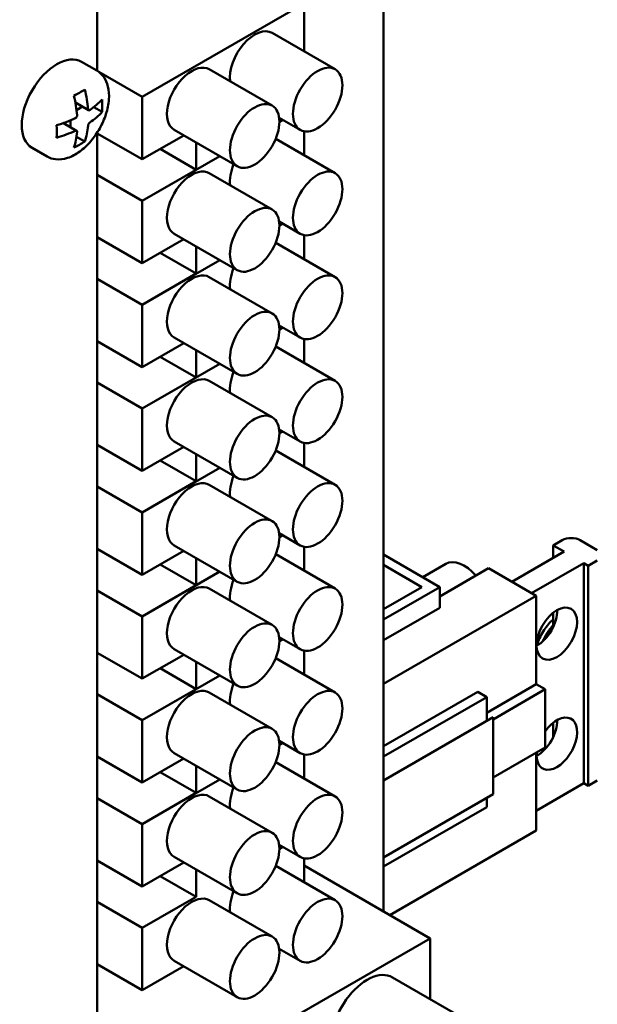
# Model space of a CAD drawing. Units: millimetres. Extents: x 0 to 3360, y 0 to 2376.
# Drawn here: x 2104 to 2156, y 1611 to 1700 of the extents above; entities that cross this region are included whole.
import ezdxf

# ---------------------------------------------------------------- set-up
doc = ezdxf.new("R2010")
doc.units = ezdxf.units.MM
doc.header["$LTSCALE"] = 8
doc.layers.add('Visible (ISO)', color=7, linetype='Continuous', lineweight=50)

msp = doc.modelspace()

# ---------------------------------------------------------------- linework, layer by layer
at = {"layer": 'Visible (ISO)'}
for p, q in [((2136.436, 1717.597), (2136.436, 1619.591)), ((2110.715, 1695.109), (2110.715, 1716.426)), ((2129.302, 1701.161), (2114.755, 1692.763)), ((2129.302, 1696.858), (2129.302, 1701.161)), ((2132.085, 1695.251), (2126.428, 1698.517)), ((2110.679, 1695.131), (2109.307, 1695.923)), ((2114.755, 1692.763), (2110.859, 1695.012)), ((2126.428, 1691.985), (2120.772, 1695.251)), ((2108.748, 1692.258), (2109.936, 1691.572)), ((2114.755, 1692.763), (2114.755, 1687.164)), ((2109.375, 1691.896), (2108.853, 1691.594)), ((2110.399, 1691.848), (2111.143, 1691.419)), ((2107.673, 1690.42), (2108.861, 1689.734)), ((2108.311, 1690.66), (2108.311, 1690.052)), ((2128.942, 1689.808), (2127.057, 1690.896)), ((2127.371, 1690.715), (2127.079, 1690.546)), ((2127.079, 1690.546), (2127.371, 1690.715)), ((2110.715, 1517.813), (2110.715, 1689.579)), ((2123.286, 1686.542), (2117.629, 1689.808)), ((2129.302, 1687.527), (2129.302, 1689.679)), ((2129.302, 1687.527), (2129.302, 1689.679)), ((2108.849, 1689.197), (2109.593, 1688.768)), ((2110.715, 1689.497), (2114.755, 1687.164)), ((2118.482, 1689.315), (2114.755, 1687.164)), ((2119.604, 1686.231), (2119.604, 1688.667)), ((2132.085, 1685.92), (2126.746, 1689.002)), ((2132.085, 1685.92), (2126.746, 1689.002)), ((2106.222, 1687.411), (2104.85, 1688.203)), ((2116.372, 1688.097), (2119.604, 1686.231)), ((2121.714, 1687.449), (2114.755, 1683.431)), ((2114.755, 1683.431), (2119.604, 1686.231)), ((2114.755, 1683.431), (2110.715, 1685.764)), ((2110.715, 1685.764), (2114.755, 1683.431)), ((2126.428, 1682.654), (2120.772, 1685.92)), ((2126.428, 1682.654), (2120.772, 1685.92)), ((2114.755, 1683.431), (2114.755, 1677.832)), ((2114.755, 1683.431), (2114.755, 1677.832)), ((2128.942, 1680.476), (2127.057, 1681.565)), ((2128.942, 1680.476), (2127.057, 1681.565)), ((2127.371, 1681.383), (2127.079, 1681.215)), ((2127.079, 1681.215), (2127.371, 1681.383)), ((2110.715, 1680.165), (2114.755, 1677.832)), ((2114.755, 1677.832), (2110.715, 1680.165)), ((2118.482, 1679.984), (2114.755, 1677.832)), ((2114.755, 1677.832), (2118.482, 1679.984)), ((2123.286, 1677.21), (2117.629, 1680.476)), ((2123.286, 1677.21), (2117.629, 1680.476)), ((2129.302, 1678.195), (2129.302, 1680.347)), ((2129.302, 1678.195), (2129.302, 1680.347)), ((2119.604, 1676.899), (2119.604, 1679.336)), ((2132.085, 1676.588), (2126.746, 1679.671)), ((2132.085, 1676.588), (2126.746, 1679.671)), ((2121.714, 1678.117), (2114.755, 1674.1)), ((2116.372, 1678.766), (2119.604, 1676.899)), ((2114.755, 1674.1), (2110.715, 1676.433)), ((2110.715, 1676.433), (2114.755, 1674.1)), ((2114.755, 1674.1), (2119.604, 1676.899)), ((2126.428, 1673.322), (2120.772, 1676.588)), ((2126.428, 1673.322), (2120.772, 1676.588)), ((2114.755, 1674.1), (2114.755, 1668.501)), ((2114.755, 1674.1), (2114.755, 1668.501)), ((2128.942, 1671.145), (2127.057, 1672.233)), ((2128.942, 1671.145), (2127.057, 1672.233)), ((2127.371, 1672.052), (2127.079, 1671.884)), ((2127.079, 1671.884), (2127.371, 1672.052)), ((2123.286, 1667.879), (2117.629, 1671.145)), ((2123.286, 1667.879), (2117.629, 1671.145)), ((2129.302, 1668.864), (2129.302, 1671.016)), ((2129.302, 1668.864), (2129.302, 1671.016)), ((2110.715, 1670.834), (2114.755, 1668.501)), ((2114.755, 1668.501), (2110.715, 1670.834)), ((2118.482, 1670.652), (2114.755, 1668.501)), ((2114.755, 1668.501), (2118.482, 1670.652)), ((2132.085, 1667.257), (2126.746, 1670.34)), ((2132.085, 1667.257), (2126.746, 1670.34)), ((2116.372, 1669.434), (2119.604, 1667.568)), ((2119.604, 1667.568), (2119.604, 1670.004)), ((2121.714, 1668.786), (2114.755, 1664.768)), ((2114.755, 1664.768), (2119.604, 1667.568)), ((2114.755, 1664.768), (2110.715, 1667.101)), ((2110.715, 1667.101), (2114.755, 1664.768)), ((2126.428, 1663.991), (2120.772, 1667.257)), ((2126.428, 1663.991), (2120.772, 1667.257)), ((2114.755, 1664.768), (2114.755, 1659.17)), ((2114.755, 1664.768), (2114.755, 1659.17)), ((2128.942, 1661.813), (2127.057, 1662.902)), ((2128.942, 1661.813), (2127.057, 1662.902)), ((2127.371, 1662.721), (2127.079, 1662.552)), ((2127.079, 1662.552), (2127.371, 1662.721)), ((2110.715, 1661.502), (2114.755, 1659.17)), ((2114.755, 1659.17), (2110.715, 1661.502)), ((2118.482, 1661.321), (2114.755, 1659.17)), ((2114.755, 1659.17), (2118.482, 1661.321)), ((2123.286, 1658.547), (2117.629, 1661.813)), ((2123.286, 1658.547), (2117.629, 1661.813)), ((2129.302, 1659.533), (2129.302, 1661.685)), ((2129.302, 1659.533), (2129.302, 1661.685)), ((2119.604, 1658.236), (2119.604, 1660.673)), ((2132.085, 1657.926), (2126.746, 1661.008)), ((2132.085, 1657.926), (2126.746, 1661.008)), ((2121.714, 1659.455), (2114.755, 1655.437)), ((2116.372, 1660.103), (2119.604, 1658.236)), ((2114.755, 1655.437), (2110.715, 1657.77)), ((2110.715, 1657.77), (2114.755, 1655.437)), ((2114.755, 1655.437), (2119.604, 1658.236)), ((2126.428, 1654.66), (2120.772, 1657.926)), ((2126.428, 1654.66), (2120.772, 1657.926)), ((2114.755, 1655.437), (2114.755, 1649.838)), ((2114.755, 1655.437), (2114.755, 1649.838)), ((2128.942, 1652.482), (2127.057, 1653.57)), ((2128.942, 1652.482), (2127.057, 1653.57)), ((2127.371, 1653.389), (2127.079, 1653.221)), ((2127.079, 1653.221), (2127.371, 1653.389)), ((2123.286, 1649.216), (2117.629, 1652.482)), ((2123.286, 1649.216), (2117.629, 1652.482)), ((2152.49, 1652.943), (2151.682, 1652.477)), ((2152.652, 1651.917), (2151.682, 1652.477)), ((2151.682, 1652.477), (2151.682, 1651.357)), ((2155.642, 1652.057), (2154.106, 1652.943)), ((2110.715, 1652.171), (2114.755, 1649.838)), ((2114.755, 1649.838), (2110.715, 1652.171)), ((2118.482, 1651.99), (2114.755, 1649.838)), ((2114.755, 1649.838), (2118.482, 1651.99)), ((2132.085, 1648.594), (2126.746, 1651.677)), ((2132.085, 1648.594), (2126.746, 1651.677)), ((2129.302, 1650.201), (2129.302, 1652.353)), ((2129.302, 1650.201), (2129.302, 1652.353)), ((2136.436, 1651.663), (2141.499, 1648.74)), ((2152.652, 1651.917), (2147.961, 1649.209)), ((2116.372, 1650.771), (2119.604, 1648.905)), ((2119.604, 1648.905), (2119.604, 1651.341)), ((2139.883, 1648.74), (2136.436, 1650.73)), ((2142.024, 1650.817), (2139.963, 1649.627)), ((2154.429, 1650.89), (2149.739, 1648.182)), ((2154.833, 1650.657), (2154.429, 1650.89)), ((2154.429, 1650.89), (2154.429, 1631.117)), ((2155.642, 1651.124), (2154.833, 1650.657)), ((2154.833, 1630.884), (2154.833, 1650.657)), ((2121.714, 1650.123), (2114.755, 1646.106)), ((2145.863, 1650.42), (2141.499, 1647.9)), ((2150.146, 1647.947), (2145.863, 1650.42)), ((2114.755, 1646.106), (2119.604, 1648.905)), ((2114.755, 1646.106), (2110.715, 1648.439)), ((2110.715, 1648.439), (2114.755, 1646.106)), ((2126.428, 1645.328), (2120.772, 1648.594)), ((2126.428, 1645.328), (2120.772, 1648.594)), ((2141.499, 1648.74), (2136.436, 1645.817)), ((2136.436, 1646.75), (2139.883, 1648.74)), ((2141.499, 1648.74), (2141.499, 1646.874)), ((2150.146, 1647.947), (2136.436, 1640.031)), ((2150.146, 1647.947), (2150.146, 1640.015)), ((2141.499, 1646.874), (2136.436, 1643.951)), ((2151.682, 1646.427), (2151.682, 1645.154)), ((2114.755, 1646.106), (2114.755, 1640.507)), ((2114.755, 1646.106), (2114.755, 1640.507)), ((2128.942, 1643.151), (2127.057, 1644.239)), ((2128.942, 1643.151), (2127.057, 1644.239)), ((2127.371, 1644.058), (2127.079, 1643.889)), ((2127.079, 1643.889), (2127.371, 1644.058)), ((2110.715, 1642.84), (2114.755, 1640.507)), ((2114.755, 1640.507), (2110.715, 1642.84)), ((2118.482, 1642.658), (2114.755, 1640.507)), ((2114.755, 1640.507), (2118.482, 1642.658)), ((2123.286, 1639.885), (2117.629, 1643.151)), ((2123.286, 1639.885), (2117.629, 1643.151)), ((2129.302, 1640.87), (2129.302, 1643.022)), ((2129.302, 1640.87), (2129.302, 1643.022)), ((2119.604, 1639.574), (2119.604, 1642.01)), ((2132.085, 1639.263), (2126.746, 1642.345)), ((2132.085, 1639.263), (2126.746, 1642.345)), ((2116.372, 1641.44), (2119.604, 1639.574)), ((2121.714, 1640.792), (2114.755, 1636.774)), ((2150.146, 1640.015), (2145.702, 1637.449)), ((2150.954, 1639.549), (2150.146, 1640.015)), ((2114.755, 1636.774), (2110.715, 1639.107)), ((2110.715, 1639.107), (2114.755, 1636.774)), ((2114.755, 1636.774), (2119.604, 1639.574)), ((2126.428, 1635.997), (2120.772, 1639.263)), ((2126.428, 1635.997), (2120.772, 1639.263)), ((2144.894, 1639.315), (2136.436, 1634.433)), ((2144.894, 1639.315), (2145.702, 1638.849)), ((2150.954, 1639.549), (2146.273, 1636.846)), ((2150.954, 1634.336), (2150.954, 1639.549)), ((2145.702, 1638.849), (2136.436, 1633.499)), ((2145.702, 1638.849), (2145.702, 1636.703)), ((2114.755, 1636.774), (2114.755, 1631.175)), ((2114.755, 1636.774), (2114.755, 1631.175)), ((2146.273, 1637.033), (2136.436, 1631.353)), ((2146.273, 1637.033), (2146.273, 1630.127)), ((2151.682, 1636.54), (2151.682, 1635.267)), ((2128.942, 1633.819), (2127.057, 1634.908)), ((2128.942, 1633.819), (2127.057, 1634.908)), ((2127.371, 1634.726), (2127.079, 1634.558)), ((2127.079, 1634.558), (2127.371, 1634.726)), ((2123.286, 1630.553), (2117.629, 1633.819)), ((2123.286, 1630.553), (2117.629, 1633.819)), ((2150.954, 1634.336), (2146.273, 1631.634)), ((2150.146, 1626.871), (2150.146, 1633.87)), ((2110.715, 1633.508), (2114.755, 1631.175)), ((2114.755, 1631.175), (2110.715, 1633.508)), ((2118.482, 1633.327), (2114.755, 1631.175)), ((2114.755, 1631.175), (2118.482, 1633.327)), ((2132.085, 1629.931), (2126.746, 1633.014)), ((2132.085, 1629.931), (2126.746, 1633.014)), ((2129.302, 1631.539), (2129.302, 1633.69)), ((2129.302, 1631.539), (2129.302, 1633.69)), ((2116.372, 1632.109), (2119.604, 1630.242)), ((2119.604, 1630.242), (2119.604, 1632.679)), ((2121.714, 1631.46), (2114.755, 1627.443)), ((2155.642, 1631.35), (2154.833, 1630.884)), ((2154.429, 1631.117), (2150.146, 1628.644)), ((2154.429, 1631.117), (2154.833, 1630.884)), ((2114.755, 1627.443), (2110.715, 1629.776)), ((2110.715, 1629.776), (2114.755, 1627.443)), ((2114.755, 1627.443), (2119.604, 1630.242)), ((2126.428, 1626.665), (2120.772, 1629.931)), ((2126.428, 1626.665), (2120.772, 1629.931)), ((2146.273, 1630.127), (2136.436, 1624.448)), ((2145.702, 1629.797), (2145.702, 1628.971)), ((2145.702, 1628.971), (2136.436, 1623.621)), ((2114.755, 1627.443), (2114.755, 1621.844)), ((2114.755, 1627.443), (2114.755, 1621.844)), ((2150.146, 1626.871), (2136.986, 1619.273)), ((2128.942, 1624.488), (2127.057, 1625.576)), ((2128.942, 1624.488), (2127.057, 1625.576)), ((2127.079, 1625.227), (2127.371, 1625.395)), ((2110.715, 1624.177), (2114.755, 1621.844)), ((2114.755, 1621.844), (2110.715, 1624.177)), ((2123.286, 1621.222), (2117.629, 1624.488)), ((2123.286, 1621.222), (2117.629, 1624.488)), ((2129.302, 1622.207), (2129.302, 1624.359)), ((2118.482, 1623.995), (2114.755, 1621.844)), ((2114.755, 1621.844), (2118.482, 1623.995)), ((2119.604, 1620.911), (2119.604, 1623.347)), ((2132.085, 1620.6), (2126.746, 1623.683)), ((2140.615, 1617.178), (2129.302, 1623.71)), ((2116.372, 1622.777), (2119.604, 1620.911)), ((2114.755, 1618.111), (2119.604, 1620.911)), ((2126.428, 1617.334), (2120.772, 1620.6)), ((2110.715, 1620.444), (2114.755, 1618.111)), ((2114.755, 1618.111), (2114.755, 1612.513)), ((2140.615, 1617.178), (2120.412, 1605.514)), ((2140.615, 1611.726), (2140.615, 1617.178)), ((2128.942, 1615.156), (2127.057, 1616.245)), ((2114.755, 1612.513), (2110.715, 1614.845)), ((2114.755, 1612.513), (2118.482, 1614.664)), ((2123.286, 1611.89), (2117.629, 1615.156)), ((2145.325, 1609.007), (2137.244, 1613.672))]:
    msp.add_line(p, q, dxfattribs=at)
for centre, major_axis, start_param, end_param in [((2124.857, 1695.795), (1.571, 2.722), 0, 2.497939), ((2107.078, 1692.063), (-2.229, -3.86), 3.141593, 6.283185), ((2119.2, 1692.529), (1.571, 2.722), 0, 3.141593), ((2102.953, 1696.777), (8.811, 0), 5.410119, 5.56593), ((2103.377, 1694.69), (4.622, -8.005), 0.884472, 1.099645), ((2102.407, 1694.13), (-4.615, 7.994), 4.026202, 4.241686), ((2102.953, 1695.004), (9.237, 0), 5.5876, 5.802497), ((2104.913, 1695.576), (4.419, -7.654), 0.707738, 0.863058), ((2102.953, 1693.885), (-9.237, 0), 2.446007, 2.660904), ((2102.953, 1695.004), (9.237, 0), 5.173552, 5.389315), ((2100.872, 1693.243), (-4.391, 7.606), 3.848838, 4.005144), ((2102.953, 1693.885), (-9.237, 0), 2.031959, 2.247722), ((2102.407, 1694.13), (-4.615, 7.994), 3.612295, 3.82778), ((2103.377, 1694.69), (4.622, -8.005), 0.471151, 0.686324), ((2102.953, 1692.112), (-8.811, 0), 2.268526, 2.424337), ((2119.2, 1683.198), (1.571, 2.722), 0, 3.141593), ((2119.2, 1683.198), (1.571, 2.722), 0, 3.141593), ((2124.857, 1686.464), (-1.571, -2.722), 4.943039, 5.639531), ((2124.857, 1686.464), (-1.571, -2.722), 4.943039, 5.639531), ((2124.857, 1677.133), (-1.571, -2.722), 4.943039, 5.639531), ((2124.857, 1677.133), (-1.571, -2.722), 4.943039, 5.639531), ((2119.2, 1673.867), (1.571, 2.722), 0, 3.141593), ((2119.2, 1673.867), (1.571, 2.722), 0, 3.141593), ((2119.2, 1664.535), (1.571, 2.722), 0, 3.141593), ((2119.2, 1664.535), (1.571, 2.722), 0, 3.141593), ((2124.857, 1667.801), (-1.571, -2.722), 4.943039, 5.639531), ((2124.857, 1667.801), (-1.571, -2.722), 4.943039, 5.639531), ((2124.857, 1658.47), (-1.571, -2.722), 4.943039, 5.639531), ((2124.857, 1658.47), (-1.571, -2.722), 4.943039, 5.639531), ((2119.2, 1655.204), (1.571, 2.722), 0, 3.141593), ((2119.2, 1655.204), (1.571, 2.722), 0, 3.141593), ((2153.298, 1652.477), (-1.143, 0), 3.926991, 5.497787), ((2143.681, 1647.947), (-1.657, 2.87), 5.034931, 6.283185), ((2119.2, 1645.872), (1.571, 2.722), 0, 3.141593), ((2119.2, 1645.872), (1.571, 2.722), 0, 3.141593), ((2124.857, 1649.138), (-1.571, -2.722), 4.943039, 5.639531), ((2124.857, 1649.138), (-1.571, -2.722), 4.943039, 5.639531), ((2150.227, 1645.574), (-1.286, -2.227), 0.763416, 2.378177), ((2124.857, 1639.807), (-1.571, -2.722), 4.943039, 5.639531), ((2124.857, 1639.807), (-1.571, -2.722), 4.943039, 5.639531), ((2119.2, 1636.541), (1.571, 2.722), 0, 3.141593), ((2119.2, 1636.541), (1.571, 2.722), 0, 3.141593), ((2152.005, 1634.661), (1.286, 2.227), 2.221342, 7.684587), ((2150.227, 1635.687), (-1.286, -2.227), 0.763416, 2.378177), ((2124.857, 1630.476), (-1.571, -2.722), 4.943039, 5.639531), ((2124.857, 1630.476), (-1.571, -2.722), 4.943039, 5.639531), ((2119.2, 1627.21), (1.571, 2.722), 0, 3.141593), ((2119.2, 1627.21), (1.571, 2.722), 0, 3.141593), ((2119.2, 1617.878), (1.571, 2.722), 0, 3.141593), ((2124.857, 1621.144), (-1.571, -2.722), 4.943039, 5.639531), ((2134.959, 1609.713), (2.286, 3.959), 0, 2.806998)]:
    msp.add_ellipse(centre, major_axis=major_axis, ratio=0.57735, start_param=start_param, end_param=end_param, dxfattribs=at)
for centre, major_axis in [((2130.514, 1692.529), (1.571, 2.722)), ((2124.857, 1689.263), (1.571, 2.722)), ((2130.514, 1683.198), (1.571, 2.722)), ((2130.514, 1683.198), (1.571, 2.722)), ((2124.857, 1679.932), (1.571, 2.722)), ((2124.857, 1679.932), (1.571, 2.722)), ((2130.514, 1673.867), (1.571, 2.722)), ((2130.514, 1673.867), (1.571, 2.722)), ((2124.857, 1670.601), (1.571, 2.722)), ((2124.857, 1670.601), (1.571, 2.722)), ((2130.514, 1664.535), (1.571, 2.722)), ((2130.514, 1664.535), (1.571, 2.722)), ((2124.857, 1661.269), (1.571, 2.722)), ((2124.857, 1661.269), (1.571, 2.722)), ((2130.514, 1655.204), (1.571, 2.722)), ((2130.514, 1655.204), (1.571, 2.722)), ((2124.857, 1651.938), (1.571, 2.722)), ((2124.857, 1651.938), (1.571, 2.722)), ((2130.514, 1645.872), (1.571, 2.722)), ((2130.514, 1645.872), (1.571, 2.722)), ((2152.005, 1644.547), (1.286, 2.227)), ((2124.857, 1642.606), (1.571, 2.722)), ((2124.857, 1642.606), (1.571, 2.722)), ((2130.514, 1636.541), (1.571, 2.722)), ((2130.514, 1636.541), (1.571, 2.722)), ((2124.857, 1633.275), (1.571, 2.722)), ((2124.857, 1633.275), (1.571, 2.722)), ((2130.514, 1627.21), (1.571, 2.722)), ((2130.514, 1627.21), (1.571, 2.722)), ((2124.857, 1623.944), (1.571, 2.722)), ((2124.857, 1623.944), (1.571, 2.722)), ((2130.514, 1617.878), (1.571, 2.722)), ((2124.857, 1614.612), (1.571, 2.722))]:
    msp.add_ellipse(centre, major_axis=major_axis, ratio=0.57735, dxfattribs=at)
for points, knots in [([(2110.679, 1695.131), (2110.92, 1694.991), (2111.129, 1694.797), (2111.47, 1694.316), (2111.595, 1694.024), (2111.761, 1693.348), (2111.787, 1692.954), (2111.728, 1692.117), (2111.638, 1691.672), (2111.355, 1690.79), (2111.163, 1690.352), (2110.697, 1689.523), (2110.424, 1689.132), (2109.819, 1688.43), (2109.488, 1688.119), (2108.789, 1687.611), (2108.421, 1687.414), (2107.686, 1687.173), (2107.318, 1687.125), (2106.701, 1687.199), (2106.448, 1687.28), (2106.222, 1687.411)], [0.785398, 0.785398, 0.785398, 0.785398, 1.044244, 1.044244, 1.327651, 1.327651, 1.654951, 1.654951, 1.996965, 1.996965, 2.336273, 2.336273, 2.673638, 2.673638, 3.012543, 3.012543, 3.354544, 3.354544, 3.68489, 3.68489, 3.926991, 3.926991, 3.926991, 3.926991]), ([(2109.881, 1691.681), (2109.883, 1691.656), (2109.889, 1691.633), (2109.908, 1691.595), (2109.921, 1691.581), (2109.95, 1691.564), (2109.968, 1691.56), (2110.006, 1691.565), (2110.026, 1691.574), (2110.044, 1691.587)], [0.06054169, 0.06054169, 0.06054169, 0.06054169, 0.0680916, 0.0680916, 0.07564151, 0.07564151, 0.08318756, 0.08318756, 0.0907336, 0.0907336, 0.0907336, 0.0907336]), ([(2108.739, 1690.847), (2108.762, 1690.858), (2108.785, 1690.874), (2108.828, 1690.914), (2108.847, 1690.939), (2108.876, 1690.988), (2108.888, 1691.017), (2108.902, 1691.073), (2108.904, 1691.102), (2108.902, 1691.126)], [0.09099279, 0.09099279, 0.09099279, 0.09099279, 0.09854585, 0.09854585, 0.10609892, 0.10609892, 0.11364774, 0.11364774, 0.12119655, 0.12119655, 0.12119655, 0.12119655]), ([(2110.044, 1690.467), (2110.026, 1690.454), (2110.006, 1690.436), (2109.968, 1690.393), (2109.95, 1690.368), (2109.921, 1690.318), (2109.908, 1690.29), (2109.889, 1690.236), (2109.883, 1690.21), (2109.881, 1690.188)], [0.03034909, 0.03034909, 0.03034909, 0.03034909, 0.03789341, 0.03789341, 0.04543773, 0.04543773, 0.05298937, 0.05298937, 0.060541, 0.060541, 0.060541, 0.060541]), ([(2108.902, 1689.633), (2108.904, 1689.655), (2108.902, 1689.677), (2108.888, 1689.712), (2108.876, 1689.726), (2108.847, 1689.743), (2108.828, 1689.747), (2108.785, 1689.745), (2108.762, 1689.738), (2108.739, 1689.727)], [0, 0, 0, 0, 0.00754692, 0.00754692, 0.01509384, 0.01509384, 0.0226488, 0.0226488, 0.03020377, 0.03020377, 0.03020377, 0.03020377]), ([(2150.187, 1643.457), (2150.212, 1643.535), (2150.238, 1643.613), (2150.417, 1644.099), (2150.623, 1644.503), (2151.111, 1645.242), (2151.385, 1645.572), (2151.682, 1645.852)], [0.7248357, 0.7248357, 0.7248357, 0.7248357, 0.7476622, 0.7476622, 0.8664803, 0.8664803, 0.9803152, 0.9803152, 0.9803152, 0.9803152]), ([(2151.682, 1645.33), (2151.494, 1645.118), (2151.319, 1644.885), (2150.995, 1644.384), (2150.85, 1644.117), (2150.729, 1643.846)], [6.8631374, 6.8631374, 6.8631374, 6.8631374, 6.9399457, 6.9399457, 7.0197537, 7.0197537, 7.0197537, 7.0197537]), ([(2150.922, 1644.034), (2150.992, 1644.174), (2151.068, 1644.313), (2151.31, 1644.711), (2151.488, 1644.961), (2151.682, 1645.19)], [2.6958963, 2.6958963, 2.6958963, 2.6958963, 2.7375877, 2.7375877, 2.8182321, 2.8182321, 2.8182321, 2.8182321])]:
    msp.add_open_spline(points, degree=3, knots=knots, dxfattribs=at)

doc.saveas('drawing.dxf')
